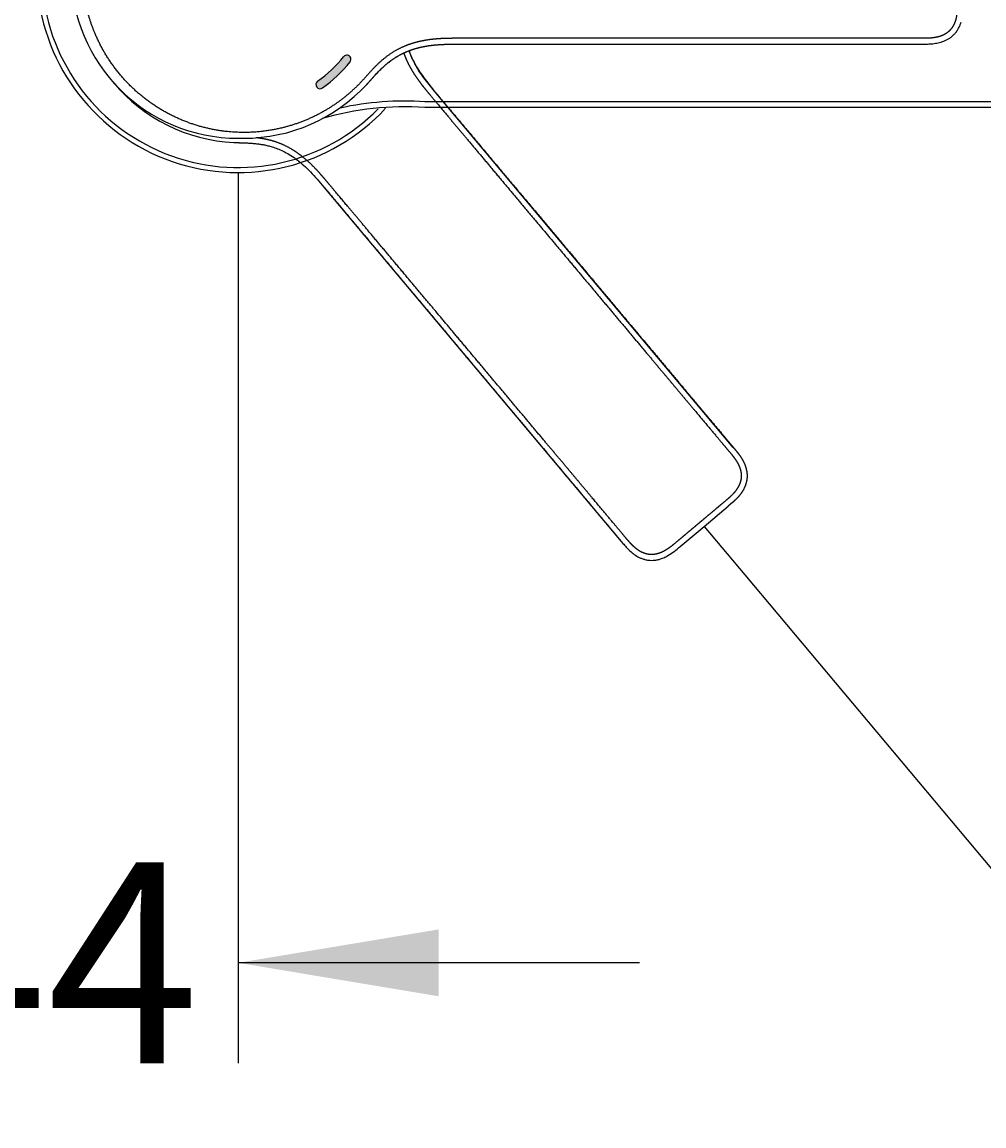
# Model space of a CAD drawing. Units: millimetres. Extents: x 7 to 203, y 4 to 291.
# Drawn here: x 79 to 108, y 220 to 253 of the extents above; entities that cross this region are included whole.
import ezdxf
from ezdxf.enums import TextEntityAlignment as Align
from ezdxf.lldxf.tags import DXFTag

# ---------------------------------------------------------------- set-up
doc = ezdxf.new("R2010")
doc.units = ezdxf.units.MM
doc.layers.add('Default', color=7, linetype='Continuous')
doc.styles.add('SEACAD_Arial', font='arial.ttf')
tags = doc.linetypes.add('HIDDEN2', pattern=[4.762499999999999, 3.175, -1.5875]).pattern_tags.tags
tags[6:7] = [DXFTag(74, 4), DXFTag(75, 0), DXFTag(340, '0'), DXFTag(46, 0.0), DXFTag(50, 0.0), DXFTag(44, 0.0), DXFTag(45, 0.0)]
tags[4:5] = [DXFTag(74, 4), DXFTag(75, 0), DXFTag(340, '0'), DXFTag(46, 0.0), DXFTag(50, 0.0), DXFTag(44, 0.0), DXFTag(45, 0.0)]
doc.dimstyles.get("Standard").update_dxf_attribs({"dimtxt": 0.18, "dimasz": 0.18, "dimexe": 0.18, "dimexo": 0.0625, "dimgap": 0.09, "dimtad": 0, "dimtih": 1, "dimtoh": 1, "dimdec": 4, "dimzin": 0, "dimdsep": 46, "dimtxsty": 'Standard', "dimcen": 0.09, "dimadec": 0, "dimazin": 0, "dimtfac": 1, "dimtdec": 4, "dimtofl": 0, "dimtmove": 0, "dimatfit": 3, "dimfxl": 1, "dimtolj": 1, "dimtzin": 0, "dimarcsym": 0})

# ---------------------------------------------------------------- blocks, each defined once
blk = doc.blocks.new('DMBLK94')
at = {"layer": 'Default', "linetype": 'Continuous'}
for points in [[(127.7759297075244, 248.5655083846231), (127.2109540482409, 254.6219762618309), (125.7811306306308, 248.7096496776775)], [(115.9646168527556, 227.6580679457467), (112.3545847039397, 222.7623893893309), (117.3572676197653, 226.2226154349731)]]:
    blk.add_hatch(color=7, dxfattribs=at).paths.add_polyline_path(points)
at = {"layer": 'Default', "color": 7, "linetype": 'Continuous'}
for p, q in [((110.0367175718, 254.6219762618), (130.2109526773, 254.6219762618)), ((100.765868266, 236.5732838378), (114.2829466518, 220.4642571101))]:
    blk.add_line(p, q, dxfattribs=at)
for radius, start, end in [(41.58973693847626, 342.54288684, 0), (41.58973693847798, 310, 326.9586152185)]:
    blk.add_arc((85.6212171098, 254.6219762618), radius, start, end, dxfattribs=at)
at = {"layer": 'Default', "color": 7, "linetype": 'Continuous', "style": 'SEACAD_Arial'}
blk.add_text('50°', height=6, dxfattribs=at).set_placement((116.9230152101, 240.0453939306), align=Align.TOP_LEFT)
blk = doc.blocks.new('DMBLK98')
at = {"layer": 'Default', "linetype": 'Continuous'}
for points in [[(68.50566387935962, 223.9788942774217), (74.50566393151368, 224.978894286114), (68.50566387935962, 225.9788942948064)], [(91.6215896346305, 223.9788942774217), (91.6215896346305, 225.9788942948064), (85.62158958247643, 224.978894286114)]]:
    blk.add_hatch(color=7, dxfattribs=at).paths.add_polyline_path(points)
at = {"layer": 'Default', "color": 7, "linetype": 'Continuous'}
for p, q in [((74.5056639315, 254.6227750321), (74.5056639315, 221.97889426)), ((85.6215895825, 247.6536429601), (85.6215895825, 221.97889426)), ((74.5056639315, 224.9788942861), (62.5056638272, 224.9788942861)), ((97.6215896868, 224.9788942861), (85.6215895825, 224.9788942861))]:
    blk.add_line(p, q, dxfattribs=at)
at = {"layer": 'Default', "color": 7, "linetype": 'Continuous', "style": 'SEACAD_Arial'}
blk.add_text('44', height=6, dxfattribs=at).set_placement((75.3679747153, 227.9788942861), align=Align.TOP_LEFT)

msp = doc.modelspace()

# ---------------------------------------------------------------- hatches: boundary and pattern name
at = {"layer": 'Default', "linetype": 'Continuous'}
h = msp.add_hatch(color=7, dxfattribs=at)
edge = h.paths.add_edge_path()
edge.add_arc((85.6215833935472, 254.6219295061575), 4.063382055149753, 305.8082622321178, 320.9066320221651, ccw=False)
edge.add_arc((88.0715833935467, 251.2259530265576), 0.1241179448494964, 125.8082622321255, 305.8082622321095)
edge.add_arc((85.62158339355744, 254.6219295061466), 4.311617944833781, 305.8082622320925, 320.9066320221917)
edge.add_arc((88.8715833935467, 251.9813507343734), 0.1241179448494964, 320.9066320221598, 500.90663202217)

# ---------------------------------------------------------------- linework, layer by layer
at = {"layer": 'Default', "color": 7, "linetype": 'Continuous'}
for p, q in [((92.2209208511, 252.4351597873), (106.0429563357, 252.4351596965)), ((92.2209208511, 252.4351597873), (106.0429563357, 252.4351596965)), ((92.2212395023, 252.4351544245), (106.0443003711, 252.4351617445)), ((92.2212395023, 252.4351544245), (106.0443003711, 252.4351617445)), ((92.221239569, 252.4351544241), (92.221239569, 252.4351544241)), ((106.0443371963, 252.4351596965), (106.0443371963, 252.4351596965)), ((106.0443371963, 252.4351596965), (106.0443371963, 252.4351596965)), ((89.4668429016, 251.2299135911), (89.4668429016, 251.2299135911)), ((89.4668429016, 251.2299135911), (89.4668429016, 251.2299135911)), ((91.5387304307, 250.9726080677), (91.5387304307, 250.9726080677)), ((91.5395781444, 250.973326296), (91.539187675, 250.9729986638)), ((120.1215351355, 250.7126931614), (91.2051716429, 250.7126931614)), ((120.1215861571, 250.5375462437), (91.2054071521, 250.5375462437)), ((85.6786654947, 249.623118502), (85.7943829305, 249.622927929)), ((85.6215895825, 248.5977750321), (85.6215895825, 247.6536429601)), ((99.5519513228, 238.0199737159), (100.7658685837, 236.5732834592))]:
    msp.add_line(p, q, dxfattribs=at)
at = {"layer": 'Default', "color": 7, "linetype": 'HIDDEN2'}
for p, q in [((100.4231555974, 240.3845625984), (91.5385916604, 250.9727734476)), ((85.4941881189, 249.4962507989), (85.4941881189, 249.4962507989)), ((88.1877474522, 248.1612220114), (97.0723805327, 237.5729284775)), ((88.1879481691, 248.1609744633), (97.0732460309, 237.571900203)), ((100.4240466958, 240.3835077332), (100.4240466958, 240.3835077332)), ((99.5519513198, 238.0199737134), (100.2707276957, 238.6230987053)), ((100.4002574011, 238.7339844523), (100.2707276957, 238.6230987053)), ((98.8342865673, 237.4177814843), (99.5519513228, 238.0199737159)), ((97.0732681328, 237.5718706769), (97.0732681328, 237.5718706769))]:
    msp.add_line(p, q, dxfattribs=at)
at = {"layer": 'Default', "color": 7, "linetype": 'Continuous'}
for centre, radius, start, end in [((85.6215649658, 254.6227544107), 4.999979244912604, 180.0004527487, 270.000379531), ((85.6215895825, 254.6227750321), 6.025000000000001, 184.7603111652, 317.0461403588), ((85.6215895825, 254.6227750321), 5.875000000000001, 184.8821423325, 315.5111103786), ((85.6215833935, 254.6219295062), 4.063382055149753, 305.8082622321, 320.9066320222), ((88.8715833935, 251.9813507344), 0.1241179448494964, 320.9066320222, 140.9066320222), ((85.6215833936, 254.6219295061), 4.311617944833781, 305.8082622321, 320.9066320222), ((85.7943416328, 254.622789104), 4.999861175091996, 270.0004732497, 317.2658119287), ((85.7943416328, 254.622789104), 4.999861175091996, 270.0004732497, 317.2658119287), ((88.0715833935, 251.2259530266), 0.1241179448494964, 125.8082622321, 305.8082622321), ((85.7943075386, 254.6229309536), 5.000008311125689, 317.3051382691, 318.3232084208), ((85.7943075386, 254.6229309536), 5.000008311125689, 317.3051382691, 318.3232084208), ((90.5983910671, 241.7426730421), 8.990347277335227, 86.1315300668, 102.3974049447), ((90.5756526176, 241.8820110086), 8.678402845268456, 85.8386330088, 106.3063408837), ((85.6199926972, 254.6324991827), 5.00972427398115, 270.0183606917, 270.6710510091)]:
    msp.add_arc(centre, radius, start, end, dxfattribs=at)
at = {"layer": 'Default', "color": 7, "linetype": 'HIDDEN2'}
for centre, radius, start, end in [((85.7326432396, 254.4904483291), 4.999861175091996, 220.0004732497, 267.2658119287), ((85.7327299874, 254.490565626), 5.000008311125689, 267.3051382691, 268.3232084208)]:
    msp.add_arc(centre, radius, start, end, dxfattribs=at)
at = {"layer": 'Default', "color": 7, "linetype": 'Continuous'}
for points, degree, knots in [([(107.1193500381165, 254.6227750321397), (107.1193500428312, 254.6018779368792), (107.1193507209545, 254.5542396048112), (107.1193483896146, 254.4755248052199), (107.119352487774, 254.3930420082076), (107.1193471309573, 254.27427620882), (107.1193536773803, 254.1481835560939), (107.1193449214001, 254.0348300172045), (107.1193557381072, 253.924835662501), (107.1193466864718, 253.8050073425057), (107.1193268907858, 253.6782710421054), (107.1195786969264, 253.5603296981601), (107.1162624476733, 253.4543859988112), (107.1084597204974, 253.3524850438796), (107.0937231542312, 253.2488006989534), (107.0678717179239, 253.1384633471201), (107.0259983876985, 253.0258808514462), (106.9650583052884, 252.9191308529757), (106.8878750958097, 252.8293911454673), (106.8024798563031, 252.7603384698709), (106.7091437428081, 252.7067880077753), (106.617923119096, 252.6707093220993), (106.5326614884332, 252.6471151330968), (106.4565980596924, 252.6323234062798), (106.3904469594635, 252.6230164483407), (106.3342358094781, 252.6173948845015), (106.2780827627685, 252.6133918198636), (106.2209937300839, 252.6111423215194), (106.1643092892585, 252.6096354827839), (106.0332908149868, 252.6092233510066), (105.8267113949188, 252.60943104161), (105.4725532972469, 252.6093093701498), (104.9769308775536, 252.6093890724359), (104.3452731941718, 252.6093311868596), (103.6392965202812, 252.6093586101163), (102.852692850376, 252.6093324082929), (101.9025306467035, 252.6093342079971), (100.7894818194281, 252.609309753303), (99.6803725206762, 252.6093053549716), (98.5737214556739, 252.6092758377582), (97.41157517552986, 252.609268709635), (96.34230271537704, 252.6092349576505), (95.38951913049777, 252.6092426487799), (94.36996997246516, 252.6091791463006), (93.49002249366396, 252.6092428540877), (92.80000413125472, 252.6091186680905), (92.31766544177641, 252.6092631069643), (92.02970032592327, 252.60903297875), (91.89755787744726, 252.6072328368783), (91.74649789740072, 252.6031346388916), (91.57685544318421, 252.5937552363711), (91.39285936512734, 252.5766309958861), (91.19464126125713, 252.547539248394), (91.0019540873492, 252.5075988590408), (90.81228445230035, 252.454910074539), (90.62372777585814, 252.387614565527), (90.39681839929514, 252.285259922962), (90.13723406973106, 252.1330713899127), (89.89721540575283, 251.9446576344635), (89.68723175515717, 251.7372861230634), (89.4869593885685, 251.512966758951), (89.31631273203286, 251.3191302812126), (89.12055414677714, 251.1198898197499), (88.87086792342413, 250.8946283144944), (88.56006353334193, 250.6548449254181), (88.1788095095184, 250.411042888902), (87.72965060208995, 250.1870588230534), (87.266435900477, 250.0126862811943), (86.79166160492491, 249.8871874061518), (86.23523870261535, 249.7988132783053), (85.57749515582533, 249.7739898077727), (84.7876288468905, 249.8589000160362), (83.91805299506436, 250.1233004573599), (83.08220723372838, 250.576677027401), (82.35140886902064, 251.1740823569307), (81.73849879234702, 251.9194402362879), (81.28945491657716, 252.7647394881643), (81.06915650939794, 253.4912644394285), (80.98560688779735, 254.0549255632957), (80.9669217931065, 254.4327070880603), (80.96691599057726, 254.6227750321397)], 5, [0, 0, 0, 0, 0, 0, 0.0034270522013946, 0.0068721955461161, 0.0103173388908376, 0.0137624822355592, 0.0172076255802807, 0.0206527689250022, 0.0240979122697237, 0.0275430556144452, 0.0312727999679616, 0.035002544321478, 0.0387322886749944, 0.0424620330285108, 0.0461917773820272, 0.0499215217355436, 0.05365126608906, 0.0573810104425764, 0.0611107547960928, 0.0648404991496092, 0.0685702435031255, 0.072299987856642, 0.0741648600334001, 0.0760297322101581, 0.0778946043869164, 0.0797594765636746, 0.0816243487404328, 0.0834892209171911, 0.0853540930939493, 0.0872189652707076, 0.100994838193519, 0.1147707111163296, 0.1423224569619517, 0.1698742028075745, 0.1974259486531965, 0.2249776944988185, 0.2525294403444406, 0.3076329320356854, 0.3627364237269302, 0.3902881695725522, 0.4178399154181742, 0.4453916612637963, 0.4729434071094183, 0.5004951529550411, 0.5280468988006631, 0.5310956368822848, 0.5341443749639055, 0.5371931130455272, 0.5402418511271487, 0.5463393272903911, 0.5524368034536343, 0.5585342796168767, 0.5646317557801198, 0.5707292319433623, 0.5768267081066055, 0.5829241842698479, 0.5890216604330911, 0.6012166127595766, 0.6134115650860613, 0.6195090412493045, 0.625606517412547, 0.6344213940166091, 0.6432362706206713, 0.6608660238287954, 0.6784957770369198, 0.696125530245044, 0.7137552834531676, 0.7313850366612917, 0.7490147898694162, 0.7666445430775409, 0.7958160872569714, 0.8249876314364092, 0.8541591756158395, 0.8833307197952774, 0.9125022639747078, 0.9416738081541456, 0.970845352333576, 1, 1, 1, 1, 1, 1]), ([(107.1193500381165, 254.6227750321397), (107.1193500428312, 254.6018779368792), (107.1193507209545, 254.5542396048112), (107.1193483896146, 254.4755248052199), (107.119352487774, 254.3930420082076), (107.1193471309573, 254.27427620882), (107.1193536773803, 254.1481835560939), (107.1193449214001, 254.0348300172045), (107.1193557381072, 253.924835662501), (107.1193466864718, 253.8050073425057), (107.1193268907858, 253.6782710421054), (107.1195786969264, 253.5603296981601), (107.1162624476733, 253.4543859988112), (107.1084597204974, 253.3524850438796), (107.0937231542312, 253.2488006989534), (107.0678717179239, 253.1384633471201), (107.0259983876985, 253.0258808514462), (106.9650583052884, 252.9191308529757), (106.8878750958097, 252.8293911454673), (106.8024798563031, 252.7603384698709), (106.7091437428081, 252.7067880077753), (106.617923119096, 252.6707093220993), (106.5326614884332, 252.6471151330968), (106.4565980596924, 252.6323234062798), (106.3904469594635, 252.6230164483407), (106.3342358094781, 252.6173948845015), (106.2780827627685, 252.6133918198636), (106.2209937300839, 252.6111423215194), (106.1643092892585, 252.6096354827839), (106.0332908149868, 252.6092233510066), (105.8267113949188, 252.60943104161), (105.4725532972469, 252.6093093701498), (104.9769308775536, 252.6093890724359), (104.3452731941718, 252.6093311868596), (103.6392965202812, 252.6093586101163), (102.852692850376, 252.6093324082929), (101.9025306467035, 252.6093342079971), (100.7894818194281, 252.609309753303), (99.6803725206762, 252.6093053549716), (98.5737214556739, 252.6092758377582), (97.41157517552986, 252.609268709635), (96.34230271537704, 252.6092349576505), (95.38951913049777, 252.6092426487799), (94.36996997246516, 252.6091791463006), (93.49002249366396, 252.6092428540877), (92.80000413125472, 252.6091186680905), (92.31766544177641, 252.6092631069643), (92.02970032592327, 252.60903297875), (91.89755787744726, 252.6072328368783), (91.74649789740072, 252.6031346388916), (91.57685544318421, 252.5937552363711), (91.39285936512734, 252.5766309958861), (91.19464126125713, 252.547539248394), (91.0019540873492, 252.5075988590408), (90.81228445230035, 252.454910074539), (90.62372777585814, 252.387614565527), (90.39681839929514, 252.285259922962), (90.13723406973106, 252.1330713899127), (89.89721540575283, 251.9446576344635), (89.68723175515717, 251.7372861230634), (89.4869593885685, 251.512966758951), (89.31631273203286, 251.3191302812126), (89.12055414677714, 251.1198898197499), (88.87086792342413, 250.8946283144944), (88.56006353334193, 250.6548449254181), (88.1788095095184, 250.411042888902), (87.72965060208995, 250.1870588230534), (87.266435900477, 250.0126862811943), (86.79166160492491, 249.8871874061518), (86.23523870261535, 249.7988132783053), (85.57749515582533, 249.7739898077727), (84.7876288468905, 249.8589000160362), (83.91805299506436, 250.1233004573599), (83.08220723372838, 250.576677027401), (82.35140886902064, 251.1740823569307), (81.73849879234702, 251.9194402362879), (81.28945491657716, 252.7647394881643), (81.06915650939794, 253.4912644394285), (80.98560688779735, 254.0549255632957), (80.9669217931065, 254.4327070880603), (80.96691599057726, 254.6227750321397)], 5, [0, 0, 0, 0, 0, 0, 0.0034270522013946, 0.0068721955461161, 0.0103173388908376, 0.0137624822355592, 0.0172076255802807, 0.0206527689250022, 0.0240979122697237, 0.0275430556144452, 0.0312727999679616, 0.035002544321478, 0.0387322886749944, 0.0424620330285108, 0.0461917773820272, 0.0499215217355436, 0.05365126608906, 0.0573810104425764, 0.0611107547960928, 0.0648404991496092, 0.0685702435031255, 0.072299987856642, 0.0741648600334001, 0.0760297322101581, 0.0778946043869164, 0.0797594765636746, 0.0816243487404328, 0.0834892209171911, 0.0853540930939493, 0.0872189652707076, 0.100994838193519, 0.1147707111163296, 0.1423224569619517, 0.1698742028075745, 0.1974259486531965, 0.2249776944988185, 0.2525294403444406, 0.3076329320356854, 0.3627364237269302, 0.3902881695725522, 0.4178399154181742, 0.4453916612637963, 0.4729434071094183, 0.5004951529550411, 0.5280468988006631, 0.5310956368822848, 0.5341443749639055, 0.5371931130455272, 0.5402418511271487, 0.5463393272903911, 0.5524368034536343, 0.5585342796168767, 0.5646317557801198, 0.5707292319433623, 0.5768267081066055, 0.5829241842698479, 0.5890216604330911, 0.6012166127595766, 0.6134115650860613, 0.6195090412493045, 0.625606517412547, 0.6344213940166091, 0.6432362706206713, 0.6608660238287954, 0.6784957770369198, 0.696125530245044, 0.7137552834531676, 0.7313850366612917, 0.7490147898694162, 0.7666445430775409, 0.7958160872569714, 0.8249876314364092, 0.8541591756158395, 0.8833307197952774, 0.9125022639747078, 0.9416738081541456, 0.970845352333576, 1, 1, 1, 1, 1, 1]), ([(92.22123915824847, 252.4356282753793), (92.27565041651941, 252.435628277518), (92.40391531057338, 252.4356282882989), (92.6423923516508, 252.4356284098975), (92.92313439284287, 252.4356288061834), (93.21889936011465, 252.4356294807737), (93.54857557894744, 252.4356304842487), (93.90499157117517, 252.4356317967982), (94.28098102514534, 252.43563331343), (94.67790074146983, 252.4356349468236), (95.0890587165428, 252.4356366316746), (95.51065108930503, 252.435638380069), (95.90383331221776, 252.4356401154579), (96.32086699669696, 252.4356421507162), (96.7606744373985, 252.4356445736515), (97.2224215292591, 252.4356473777277), (97.65703723855475, 252.4356501584714), (98.06802863565818, 252.435652904373), (98.47112397958009, 252.4356557992622), (98.86549290496134, 252.4356589583901), (99.2495880258343, 252.4356624654275), (99.60810143850006, 252.4356661498109), (99.94934314638991, 252.4356699856251), (100.2846398153737, 252.4356740144874), (100.6249564763117, 252.4356783362556), (100.9730005412356, 252.4356830194686), (101.413982339041, 252.4356894352545), (101.9510909771981, 252.4356986223343), (102.5864918873012, 252.4357128577799), (103.1883758831907, 252.4357300480042), (103.7492362779124, 252.4357443755596), (104.2523891971784, 252.4357687851806), (104.7087785934405, 252.4357824883773), (105.1120538379741, 252.4358409854218), (105.4668927732933, 252.4357304010903), (105.7998591886798, 252.4362474954067), (106.0659048394417, 252.4348519938747), (106.2742190666061, 252.438200935573), (106.4328262112267, 252.4514182199922), (106.5957647597087, 252.4817535170807), (106.7312946810658, 252.527682419958), (106.8373383816746, 252.5808901187494), (106.916181217916, 252.6312779311989), (106.9918966792777, 252.6930072000573), (107.0617954042631, 252.7661061738187), (107.1229916442684, 252.8484952797469), (107.1723862530223, 252.9351787296744), (107.208800700645, 253.0182841048164), (107.2243894906827, 253.0668636225094), (107.23157498547, 253.0901286724338)], 3, [0, 0, 0, 0, 0.0096984087488844, 0.0269346668482335, 0.0456480482475627, 0.0651205755515768, 0.0848163685543966, 0.1103182105077333, 0.1349912653625572, 0.1585384715306309, 0.1881402754023203, 0.2156060363257291, 0.2411987615819324, 0.2652303589748659, 0.2973725890401737, 0.3274305103657754, 0.3557637594815119, 0.3825864298683707, 0.4080124113450345, 0.4347975160655854, 0.4599092372260061, 0.4833208812794743, 0.5050902714164425, 0.5268155979449988, 0.5490616383797486, 0.5718153153497003, 0.595055772453076, 0.6355239543211131, 0.6771251306762486, 0.7196378520823009, 0.7535348759880848, 0.7870932436862768, 0.8182920418251085, 0.8430213165086734, 0.8661667911940659, 0.8878708060900364, 0.908312289865427, 0.9183447348226687, 0.9287174903232097, 0.9394795419917388, 0.9507692392504282, 0.9566368778061146, 0.9627137176767292, 0.9690832802487827, 0.9757487420430629, 0.9824986116667173, 0.9891256270584791, 0.9954398814304504, 1, 1, 1, 1]), ([(92.22123915824847, 252.4356282753793), (92.27565041651941, 252.435628277518), (92.40391531057338, 252.4356282882989), (92.6423923516508, 252.4356284098975), (92.92313439284287, 252.4356288061834), (93.21889936011465, 252.4356294807737), (93.54857557894744, 252.4356304842487), (93.90499157117517, 252.4356317967982), (94.28098102514534, 252.43563331343), (94.67790074146983, 252.4356349468236), (95.0890587165428, 252.4356366316746), (95.51065108930503, 252.435638380069), (95.90383331221776, 252.4356401154579), (96.32086699669696, 252.4356421507162), (96.7606744373985, 252.4356445736515), (97.2224215292591, 252.4356473777277), (97.65703723855475, 252.4356501584714), (98.06802863565818, 252.435652904373), (98.47112397958009, 252.4356557992622), (98.86549290496134, 252.4356589583901), (99.2495880258343, 252.4356624654275), (99.60810143850006, 252.4356661498109), (99.94934314638991, 252.4356699856251), (100.2846398153737, 252.4356740144874), (100.6249564763117, 252.4356783362556), (100.9730005412356, 252.4356830194686), (101.413982339041, 252.4356894352545), (101.9510909771981, 252.4356986223343), (102.5864918873012, 252.4357128577799), (103.1883758831907, 252.4357300480042), (103.7492362779124, 252.4357443755596), (104.2523891971784, 252.4357687851806), (104.7087785934405, 252.4357824883773), (105.1120538379741, 252.4358409854218), (105.4668927732933, 252.4357304010903), (105.7998591886798, 252.4362474954067), (106.0659048394417, 252.4348519938747), (106.2742190666061, 252.438200935573), (106.4328262112267, 252.4514182199922), (106.5957647597087, 252.4817535170807), (106.7312946810658, 252.527682419958), (106.8373383816746, 252.5808901187494), (106.916181217916, 252.6312779311989), (106.9918966792777, 252.6930072000573), (107.0617954042631, 252.7661061738187), (107.1229916442684, 252.8484952797469), (107.1723862530223, 252.9351787296744), (107.208800700645, 253.0182841048164), (107.2243894906827, 253.0668636225094), (107.23157498547, 253.0901286724338)], 3, [0, 0, 0, 0, 0.0096984087488844, 0.0269346668482335, 0.0456480482475627, 0.0651205755515768, 0.0848163685543966, 0.1103182105077333, 0.1349912653625572, 0.1585384715306309, 0.1881402754023203, 0.2156060363257291, 0.2411987615819324, 0.2652303589748659, 0.2973725890401737, 0.3274305103657754, 0.3557637594815119, 0.3825864298683707, 0.4080124113450345, 0.4347975160655854, 0.4599092372260061, 0.4833208812794743, 0.5050902714164425, 0.5268155979449988, 0.5490616383797486, 0.5718153153497003, 0.595055772453076, 0.6355239543211131, 0.6771251306762486, 0.7196378520823009, 0.7535348759880848, 0.7870932436862768, 0.8182920418251085, 0.8430213165086734, 0.8661667911940659, 0.8878708060900364, 0.908312289865427, 0.9183447348226687, 0.9287174903232097, 0.9394795419917388, 0.9507692392504282, 0.9566368778061146, 0.9627137176767292, 0.9690832802487827, 0.9757487420430629, 0.9824986116667173, 0.9891256270584791, 0.9954398814304504, 1, 1, 1, 1]), ([(89.71500114256902, 251.5057064524929), (89.73034506258102, 251.5224592053628), (89.77823541194545, 251.5742696152152), (89.85615263408484, 251.6550651181065), (89.94851952490606, 251.7442146720595), (90.03444967105715, 251.8208793796902), (90.12231688641256, 251.8932635846881), (90.22209534020242, 251.9681847343388), (90.34380079508976, 252.0492633638876), (90.49019879969875, 252.1329513346681), (90.66302850910834, 252.2144222112463), (90.8632130365069, 252.288439032547), (91.09029863068685, 252.3501407539671), (91.34334190176355, 252.395907366417), (91.6187200071502, 252.4242083656084), (91.91987685764002, 252.4355085069331), (92.10788663191406, 252.435890692813), (92.22124944755254, 252.4355340263619)], 3, [0, 0, 0, 0, 0.0255463089723954, 0.078515773158829, 0.1252338453052294, 0.1659273653649633, 0.2034514879291374, 0.2479775439091168, 0.3004777849828983, 0.3609649595802922, 0.4294548115157761, 0.5059333934779741, 0.5902976136614699, 0.6823195576923579, 0.7818011672256993, 0.8891978123905016, 0.9999999999999999, 0.9999999999999999, 0.9999999999999999, 0.9999999999999999]), ([(89.71500114256902, 251.5057064524929), (89.73034506258102, 251.5224592053628), (89.77823541194545, 251.5742696152152), (89.85615263408484, 251.6550651181065), (89.94851952490606, 251.7442146720595), (90.03444967105715, 251.8208793796902), (90.12231688641256, 251.8932635846881), (90.22209534020242, 251.9681847343388), (90.34380079508976, 252.0492633638876), (90.49019879969875, 252.1329513346681), (90.66302850910834, 252.2144222112463), (90.8632130365069, 252.288439032547), (91.09029863068685, 252.3501407539671), (91.34334190176355, 252.395907366417), (91.6187200071502, 252.4242083656084), (91.91987685764002, 252.4355085069331), (92.10788663191406, 252.435890692813), (92.22124944755254, 252.4355340263619)], 3, [0, 0, 0, 0, 0.0255463089723954, 0.078515773158829, 0.1252338453052294, 0.1659273653649633, 0.2034514879291374, 0.2479775439091168, 0.3004777849828983, 0.3609649595802922, 0.4294548115157761, 0.5059333934779741, 0.5902976136614699, 0.6823195576923579, 0.7818011672256993, 0.8891978123905016, 0.9999999999999999, 0.9999999999999999, 0.9999999999999999, 0.9999999999999999]), ([(89.73138345203927, 251.5231253462898), (89.73259123773592, 251.5244332263524), (89.78710157815026, 251.583418770691), (89.89761174471708, 251.6991825654055), (90.04461497914502, 251.838838413108), (90.23735641585448, 251.9896572776671), (90.47853976678316, 252.1312168680997), (90.68910522079005, 252.2260273180703), (90.86515724552643, 252.2889726873095), (91.04285608356702, 252.3382649554998), (91.22490937025273, 252.3760724273502), (91.41318917757009, 252.4036926871063), (91.58988166770611, 252.4201793269386), (91.75351663631257, 252.4292337781922), (91.90125824407374, 252.4332499641296), (92.02438704649526, 252.4349327877947), (92.10609368896687, 252.4350701986017), (92.16643774564666, 252.4351091461304), (92.20481441354295, 252.4351261254429), (92.22092085110867, 252.435149456624)], 5, [0, 0, 0, 0, 0, 0, 0.0032608265158252, 0.1470881735419785, 0.2909155205681404, 0.3628291940812264, 0.4347428675943031, 0.5066565411073882, 0.5785702146204665, 0.6504838881335517, 0.7223975616466292, 0.7943112351597152, 0.8662249086727919, 0.9021817454293349, 0.9381385821858779, 0.9740954189424116, 0.9999999999999999, 0.9999999999999999, 0.9999999999999999, 0.9999999999999999, 0.9999999999999999, 0.9999999999999999]), ([(89.73138345203927, 251.5231253462898), (89.73259123773592, 251.5244332263524), (89.78710157815026, 251.583418770691), (89.89761174471708, 251.6991825654055), (90.04461497914502, 251.838838413108), (90.23735641585448, 251.9896572776671), (90.47853976678316, 252.1312168680997), (90.68910522079005, 252.2260273180703), (90.86515724552643, 252.2889726873095), (91.04285608356702, 252.3382649554998), (91.22490937025273, 252.3760724273502), (91.41318917757009, 252.4036926871063), (91.58988166770611, 252.4201793269386), (91.75351663631257, 252.4292337781922), (91.90125824407374, 252.4332499641296), (92.02438704649526, 252.4349327877947), (92.10609368896687, 252.4350701986017), (92.16643774564666, 252.4351091461304), (92.20481441354295, 252.4351261254429), (92.22092085110867, 252.435149456624)], 5, [0, 0, 0, 0, 0, 0, 0.0032608265158252, 0.1470881735419785, 0.2909155205681404, 0.3628291940812264, 0.4347428675943031, 0.5066565411073882, 0.5785702146204665, 0.6504838881335517, 0.7223975616466292, 0.7943112351597152, 0.8662249086727919, 0.9021817454293349, 0.9381385821858779, 0.9740954189424116, 0.9999999999999999, 0.9999999999999999, 0.9999999999999999, 0.9999999999999999, 0.9999999999999999, 0.9999999999999999]), ([(89.46678871584812, 251.2298929675517), (89.4690650832685, 251.2323948555539), (89.49709944367459, 251.2627814280661), (89.54954757805064, 251.3206315332367), (89.60178465660812, 251.3797050653887), (89.65449344614554, 251.4390120247416), (89.70595495216793, 251.4955894778856), (89.73138345203927, 251.5231253462898)], 5, [0, 0, 0, 0, 0, 0, 0.0428666573714724, 0.5325349970328105, 1, 1, 1, 1, 1, 1]), ([(89.46678871584812, 251.2298929675517), (89.4690650832685, 251.2323948555539), (89.49709944367459, 251.2627814280661), (89.54954757805064, 251.3206315332367), (89.60178465660812, 251.3797050653887), (89.65449344614554, 251.4390120247416), (89.70595495216793, 251.4955894778856), (89.73138345203927, 251.5231253462898)], 5, [0, 0, 0, 0, 0, 0, 0.0428666573714724, 0.5325349970328105, 1, 1, 1, 1, 1, 1])]:
    msp.add_open_spline(points, degree=degree, knots=knots, dxfattribs=at)
at = {"layer": 'Default', "color": 7, "linetype": 'HIDDEN2'}
for points, degree, knots in [([(90.57260841872056, 252.1710478451475), (90.58183732286768, 252.1447790609234), (90.60520321104633, 252.081053909151), (90.64526742488262, 251.9819230053351), (90.70612371155508, 251.8500398324228), (90.79360099003951, 251.6875056113647), (90.89872755971592, 251.5169619195374), (91.00388002965563, 251.3650054967771), (91.1057390581222, 251.229022873681), (91.19969913982106, 251.1106699445008), (91.28325967973748, 251.0082858472549), (91.46818379979007, 250.7875438468787), (91.7783357796558, 250.4181438176209), (92.22177590147558, 249.889479260227), (92.78744404102012, 249.2154413344309), (93.4427489615485, 248.4343805488265), (94.05519233636852, 247.7045109218975), (94.74248156961369, 246.8853790002599), (95.48948933867442, 245.9951187183948), (96.200808320007, 245.1473558462791), (96.91372666571553, 244.2977260039657), (97.62916192748179, 243.4450654157369), (98.23991579784831, 242.7172000963794), (98.74551481883599, 242.1146098839041), (99.19932888497405, 241.5738180032282), (99.60530627449111, 241.089902936789), (99.92394728044624, 240.7102853679398), (100.1515025117539, 240.4389063163255), (100.2844483036225, 240.2807908004663), (100.3683496442665, 240.1801599131044), (100.4036313950511, 240.1357685349298), (100.4386043022034, 240.0905898490151), (100.4716322594532, 240.045000999269), (100.5034577224493, 239.9983272885985), (100.538849286632, 239.9416702086147), (100.5764107960445, 239.8738943029795), (100.613141718441, 239.7934140522475), (100.6441393284339, 239.7003440682288), (100.66311259181, 239.5944228836156), (100.6651061752679, 239.4846201306336), (100.6459739817327, 239.3678107898271), (100.6033702685079, 239.2525104019828), (100.5440427311497, 239.1480669367619), (100.4761363988603, 239.057340104988), (100.4061820647963, 238.9794042280521), (100.3331369008729, 238.9079263210126), (100.2541109626337, 238.8372866294344), (100.1636007936233, 238.7616682895713), (100.0665278793818, 238.6801886016012), (99.97473987900025, 238.6031575082637), (99.89047236195985, 238.5324627860032), (99.80364414162128, 238.459593828221), (99.70704735772271, 238.3785480482272), (99.61607092036475, 238.3022027603666), (99.55288279781445, 238.2491869798069), (99.49258526155276, 238.1985882960209), (99.45609174610333, 238.167967485894), (99.44008363937114, 238.1545350955937)], 5, [0, 0, 0, 0, 0, 0, 0.0073170088529179, 0.0179224948476782, 0.0285279808424396, 0.0391334668371996, 0.049738952831961, 0.0603444388267211, 0.0656471818241018, 0.0709499248214825, 0.0762526678188619, 0.0815554108162426, 0.1294768207363682, 0.177398230656495, 0.2253196405766206, 0.2732410504967461, 0.3211624604168715, 0.369083870336997, 0.4649266901772496, 0.5607695100175016, 0.6086909199376276, 0.6566123298577528, 0.7045337397778787, 0.7524551496980054, 0.8003765596181309, 0.8243372645781931, 0.8482979695382565, 0.8515415862778929, 0.8547852030175296, 0.8580288197571658, 0.8612724364968024, 0.8645160532364387, 0.8677596699760753, 0.8710032867157111, 0.8742469034553474, 0.8807341369346203, 0.8872213704138929, 0.8937086038931656, 0.9001958373724385, 0.9066830708517112, 0.9131703043309839, 0.9196575378102567, 0.9261447712895292, 0.9326320047688021, 0.9391192382480748, 0.9456064717273475, 0.9520937052066203, 0.958085925350529, 0.9640781454944377, 0.9700703656383466, 0.9760625857822554, 0.9820548059261645, 0.9880470260700731, 0.9940392462139821, 0.9999999999999999, 0.9999999999999999, 0.9999999999999999, 0.9999999999999999, 0.9999999999999999, 0.9999999999999999]), ([(91.53926530732134, 250.9730541265793), (91.47683418916411, 251.0470823122746), (91.37381038743987, 251.1702151154005), (91.21468893660419, 251.3708907910576), (91.07901172721598, 251.5601766781647), (90.964931519572, 251.7399868556886), (90.87263087430682, 251.9078545698929), (90.80013636833935, 252.0622299648902), (90.75682022692727, 252.1715826670159), (90.73657255030122, 252.2288903901921), (90.73297715065021, 252.2392932957937)], 3, [0, 0, 0, 0, 0.1748433373864009, 0.3442095777060321, 0.4987630617491499, 0.6395009557126267, 0.7663969876490754, 0.8791897103251414, 0.9781199404907497, 1, 1, 1, 1]), ([(90.73306859600143, 252.2393282748995), (90.79906208762213, 252.0488975553453), (91.02433820532656, 251.5934742297541), (91.3463441231978, 251.2058972550555), (91.53916273146541, 250.9732526331229)], 3, [0, 0, 0, 0, 0.4003414069712325, 1, 1, 1, 1]), ([(91.53936585921225, 250.9731478320174), (91.53957799100142, 250.9733245894973), (91.53957854946826, 250.9733239239424), (91.5395791079351, 250.9733232583875), (91.53957966640196, 250.9733225928327), (91.53958022486881, 250.9733219272778), (91.72217437220921, 250.7557146963753), (92.22158737463472, 250.1605378466968), (93.09224836609235, 249.1229231297276), (94.00876807090586, 248.030659825153), (95.03287630548503, 246.8101719426812), (96.072074405811, 245.5717080996311), (97.04981593546457, 244.4064748746011), (97.9379746953553, 243.3480172346472), (98.70882375765402, 242.4293419698727), (99.30217586502769, 241.7222325359388), (99.72732198996898, 241.2155251591186), (100.0455449686536, 240.8363470608143), (100.2601711069098, 240.5804709607825), (100.3691066190065, 240.4507732224007), (100.4243056875265, 240.3848914161554), (100.4245902071255, 240.3839965368654)], 5, [0, 0, 0, 0, 0, 0, 3.821993803e-07, 3.821993803e-07, 3.821993803e-07, 3.821993803e-07, 3.821993803e-07, 0.1249628042707188, 0.2499252263420572, 0.3748876484133956, 0.499850070484734, 0.6248124925560724, 0.7497749146274107, 0.8122561256630809, 0.8747373366987493, 0.9372185477344194, 0.9684591532522535, 0.9996997587700875, 1, 1, 1, 1, 1, 1]), ([(85.4941374904495, 249.4962790510896), (85.49751726862382, 249.4961434350853), (85.53881487315674, 249.4941999813915), (85.61684363568463, 249.4912077103235), (85.69567393358803, 249.4891635210975), (85.77498625707484, 249.4869080244091), (85.8514059191086, 249.4838535095546), (85.88884474273635, 249.4820738635636)], 5, [0, 0, 0, 0, 0, 0, 0.0428666573714724, 0.5325349970328105, 1, 1, 1, 1, 1, 1]), ([(85.86497075039244, 249.4834267915916), (85.88766698530304, 249.4824411289036), (85.95813938506124, 249.4790580823999), (86.0701165560525, 249.4713043755337), (86.19778136942995, 249.457851460782), (86.31174477593821, 249.4413042739918), (86.42367425127455, 249.4205217520461), (86.54520353544636, 249.3922454086763), (86.68554412750076, 249.3511299597469), (86.84375565591859, 249.29277617253), (87.01725876399153, 249.2127494040457), (87.20263507250904, 249.1069762548741), (87.39586913961094, 248.9726796993654), (87.59358147812122, 248.8082555191086), (87.79227093540801, 248.6154951833425), (87.99450723794335, 248.3920592423488), (88.11565036271612, 248.2482810638622), (88.1882453536548, 248.1612108481104)], 3, [0, 0, 0, 0, 0.0255463089723954, 0.078515773158829, 0.1252338453052294, 0.1659273653649633, 0.2034514879291374, 0.2479775439091168, 0.3004777849828983, 0.3609649595802922, 0.4294548115157761, 0.5059333934779741, 0.5902976136614699, 0.6823195576923579, 0.7818011672256993, 0.8891978123905016, 0.9999999999999999, 0.9999999999999999, 0.9999999999999999, 0.9999999999999999]), ([(99.44008363937114, 238.1545350955937), (99.4240755387, 238.1411026980702), (99.3875828950291, 238.1104808489981), (99.32728236165471, 238.0598857370319), (99.26409950759653, 238.0068636777278), (99.17311618364765, 237.9305265969867), (99.0765278156683, 237.8494707872909), (98.98968833885864, 237.7766152444485), (98.9054347275088, 237.7059039500313), (98.81363509056908, 237.6288867246038), (98.7165367274843, 237.5474373653842), (98.62635027420819, 237.4714332361317), (98.54306104810802, 237.4058743331782), (98.45998489148369, 237.3463508977272), (98.3710855930093, 237.290992750189), (98.26994529481804, 237.2398726166748), (98.15678644176936, 237.1995828153221), (98.0358396687316, 237.1776480504647), (97.91748265373892, 237.1790902471047), (97.80969423343466, 237.2001205915084), (97.70867690222907, 237.2371986290655), (97.62240353888198, 237.2838867488317), (97.5495242217349, 237.3340348948608), (97.48930047205782, 237.3827949230484), (97.43964982105187, 237.4274872085379), (97.39921162257441, 237.4669339760426), (97.360050614482, 237.5073765850887), (97.32163127591699, 237.5496633716762), (97.28404091425243, 237.5921175953128), (97.19950815109264, 237.6922186562745), (97.06688055968944, 237.8506011740268), (96.83913891688968, 238.1218238078269), (96.52062002192143, 238.5015438399601), (96.11455394655623, 238.985384490137), (95.66078189528506, 239.5262116254721), (95.15514273077481, 240.1287681535325), (94.54439161771506, 240.856635786545), (93.82891888918374, 241.7092649364251), (93.11599380484056, 242.5588891243526), (92.40462960051339, 243.4066140498703), (91.65761091053427, 244.2968651679968), (90.97026996624894, 245.1159536989196), (90.35783837492271, 245.845833213374), (89.70243616295166, 246.6268123617647), (89.13686562939957, 247.300932188713), (88.69323524359363, 247.8294370956663), (88.38330455692119, 248.1990228119609), (88.19802785998907, 248.4194689652076), (88.11170934271743, 248.519538844672), (88.0114704574295, 248.6326232320764), (87.89524135060165, 248.7565479277195), (87.76385302212962, 248.8864898512617), (87.6141553094394, 249.019633913425), (87.45970226818585, 249.1415676648552), (87.29742302626033, 249.2529953369655), (87.12466978019414, 249.3541814117866), (86.90040703925341, 249.4622117827596), (86.66715965451237, 249.5453493297089), (86.46621680759807, 249.593403652068), (86.30743004787189, 249.6192572082223), (86.19190599398195, 249.6329348554434), (86.16018208298856, 249.6363299822952)], 5, [0, 0, 0, 0, 0, 0, 0.0056565726489591, 0.0113430059071291, 0.0170294391652991, 0.0227158724234692, 0.0284023056816392, 0.0340887389398093, 0.0397751721979792, 0.0454616054561493, 0.051617791197681, 0.0577739769392127, 0.0639301626807445, 0.0700863484222762, 0.0762425341638079, 0.0823987199053396, 0.0885549056468714, 0.094711091388403, 0.1008672771299348, 0.1070234628714666, 0.1131796486129982, 0.11933583435453, 0.1224139272252958, 0.1254920200960613, 0.1285701129668272, 0.1316482058375931, 0.1347262987083591, 0.137804391579125, 0.140882484449891, 0.1439605773206569, 0.1666985519447377, 0.1894365265688173, 0.2349124758169777, 0.2803884250651393, 0.3258643743132996, 0.3713403235614599, 0.4168162728096204, 0.5077681713059423, 0.5987200698022642, 0.6441960190504246, 0.6896719682985849, 0.7351479175467452, 0.7806238667949057, 0.8260998160430673, 0.8715757652912276, 0.8766079058694549, 0.8816400464476807, 0.886672187025908, 0.8917043276041351, 0.9017686087605883, 0.9118328899170426, 0.9218971710734958, 0.93196145222995, 0.9420257333864033, 0.9520900145428577, 0.9621542956993108, 0.9722185768557652, 0.9923471391686726, 0.9999999999999999, 0.9999999999999999, 0.9999999999999999, 0.9999999999999999, 0.9999999999999999, 0.9999999999999999]), ([(88.18831093875372, 248.1612793122753), (88.22328582303605, 248.1195978716084), (88.30573291595036, 248.021341269201), (88.45902309629956, 247.8386573352342), (88.63948090546856, 247.6235967093569), (88.82959547857637, 247.3970280333274), (89.04150803595682, 247.1444820428833), (89.27060882512616, 246.871452396289), (89.51229134931839, 246.583428739276), (89.76742767626416, 246.2793716461464), (90.03171621893561, 245.9644074470991), (90.30271191183336, 245.6414500765295), (90.55544590245573, 245.3402561350206), (90.82351154675915, 245.0207911066706), (91.10621617636622, 244.6838806181116), (91.40302363386999, 244.3301636266909), (91.68239135695359, 243.9972304651203), (91.94657363818209, 243.6823945542311), (92.20568054839119, 243.3736074667715), (92.45917842730405, 243.0715053735926), (92.70607269848873, 242.7772736948989), (92.93652350045818, 242.5026388556188), (93.15587238060213, 242.2412350071431), (93.37140001128176, 241.9843854467745), (93.5901546549691, 241.7236905377413), (93.81387665507636, 241.4570763261571), (94.09733920558013, 241.1192687944194), (94.44259302095455, 240.707825612149), (94.8510317581364, 240.2210894261797), (95.23792850163858, 239.7600305853895), (95.59845358967374, 239.3303958062225), (95.9218927508101, 238.9449739985817), (96.21526469717735, 238.5953682459217), (96.47452983899284, 238.2864790869747), (96.70253119753771, 238.0145856101331), (96.91695400101753, 237.7598509197006), (97.08689583274429, 237.5551511162244), (97.22336307506536, 237.3977258183118), (97.33543880971766, 237.2847216031946), (97.46341187558717, 237.1794025866647), (97.58571241060503, 237.1051031732287), (97.69463544943196, 237.0580702351726), (97.78391395140841, 237.0300617801119), (97.87987027522011, 237.0117391808547), (97.98079737222119, 237.0051807656133), (98.08324727382596, 237.0112604224813), (98.18140089144558, 237.0291410045035), (98.26847005801189, 237.0546650246926), (98.31570440867625, 237.0739496307668), (98.33814521790853, 237.0833997082441)], 3, [0, 0, 0, 0, 0.0096984087488844, 0.0269346668482335, 0.0456480482475627, 0.0651205755515768, 0.0848163685543966, 0.1103182105077333, 0.1349912653625572, 0.1585384715306309, 0.1881402754023203, 0.2156060363257291, 0.2411987615819324, 0.2652303589748659, 0.2973725890401737, 0.3274305103657754, 0.3557637594815119, 0.3825864298683707, 0.4080124113450345, 0.4347975160655854, 0.4599092372260061, 0.4833208812794743, 0.5050902714164425, 0.5268155979449988, 0.5490616383797486, 0.5718153153497003, 0.595055772453076, 0.6355239543211131, 0.6771251306762486, 0.7196378520823009, 0.7535348759880848, 0.7870932436862768, 0.8182920418251085, 0.8430213165086734, 0.8661667911940659, 0.8878708060900364, 0.908312289865427, 0.9183447348226687, 0.9287174903232097, 0.9394795419917388, 0.9507692392504282, 0.9566368778061146, 0.9627137176767292, 0.9690832802487827, 0.9757487420430629, 0.9824986116667173, 0.9891256270584791, 0.9954398814304504, 1, 1, 1, 1]), ([(100.4245902071255, 240.3839965368654), (100.4318303368075, 240.3759102869475), (100.4462827308589, 240.3586550931299), (100.4682799123273, 240.3323718561269), (100.4979011808428, 240.2969002469864), (100.5354280204416, 240.2500093926485), (100.5727622455482, 240.2020555947088), (100.6094050528069, 240.1520006208915), (100.644895797721, 240.1004182134876), (100.6852884841502, 240.0365607167713), (100.7290035937288, 239.9588510925865), (100.7733040835593, 239.8637889557073), (100.8124045176613, 239.7500385002135), (100.8378215924438, 239.6146496181147), (100.8410249308256, 239.4691737562481), (100.8141721936022, 239.3120576834363), (100.7554559071508, 239.162095104001), (100.6793229020445, 239.0346103549806), (100.5982226258444, 238.930296862823), (100.5277969026508, 238.8539168880943), (100.4734856201086, 238.8007432801303), (100.4337004784071, 238.7639362730483), (100.4088999096416, 238.7416703376406), (100.4002574011145, 238.733984452288)], 5, [0, 0, 0, 0, 0, 0, 0.0320415345439888, 0.0665499920749839, 0.1010584496059789, 0.1355669071369883, 0.170075364667983, 0.2045838221989781, 0.2390922797299804, 0.2736007372609809, 0.3426176523229796, 0.4116345673849782, 0.4806514824469781, 0.5496683975089768, 0.6186853125709769, 0.6877022276329753, 0.7567191426949753, 0.8257360577569739, 0.8947529728189738, 0.9637698878809726, 1, 1, 1, 1, 1, 1]), ([(98.34684171220047, 237.08657804802), (98.38891369859505, 237.1048917927943), (98.49701315692361, 237.1600637623565), (98.65954213247831, 237.2715613184087), (98.7752727195478, 237.3683946159517), (98.83372729387573, 237.4173084113865)], 3, [0, 0, 0, 0, 0.2327585126364378, 0.6143724067393788, 1, 1, 1, 1])]:
    msp.add_open_spline(points, degree=degree, knots=knots, dxfattribs=at)
at = {"layer": 'Default', "color": 7, "linetype": 'Continuous'}
msp.add_open_spline([(89.54182642766453, 251.3126997289179), (89.55240630578665, 251.3246407588697), (89.56256911098738, 251.3360965256799), (89.57247060549776, 251.3472388529331)], degree=3, dxfattribs=at)
msp.add_open_spline([(89.54182642766453, 251.3126997289179), (89.55240630578665, 251.3246407588697), (89.56256911098738, 251.3360965256799), (89.57247060549776, 251.3472388529331)], degree=3, dxfattribs=at)
at = {"layer": 'Default', "color": 7, "linetype": 'HIDDEN2'}
msp.add_open_spline([(85.60580446126161, 249.4920239891327), (85.62175243547014, 249.4915948783883), (85.6370605872395, 249.4911733429028), (85.65196066310384, 249.490750507956)], degree=3, dxfattribs=at)

# ---------------------------------------------------------------- dimensions: what is measured, and where the dimension line sits
at = {"layer": 'Default', "color": 7, "linetype": 'Continuous'}
dim = msp.add_linear_dim(base=(74.5056639315, 224.9788942861), p1=(85.6215895825, 247.6536429601), p2=(74.5056639315, 254.6227750321), text='\\A1;<>', dimstyle='Standard', dxfattribs=at)
dim.commit()
dim.dimension.update_dxf_attribs({"geometry": 'DMBLK98', "text_midpoint": (80.0636268892, 224.9788942861), "dimtype": 160})
dim = msp.add_angular_dim_2l(base=(123.3143195579, 237.0453939306), line1=((85.6212171098, 254.6219762618), (110.0367169867, 254.6219762618)), line2=((85.6212171098, 254.6219762618), (100.7658685837, 236.5732834592)), text='\\A1;<>', dimstyle='Standard', dxfattribs=at)
dim.commit()
dim.dimension.update_dxf_attribs({"geometry": 'DMBLK94', "text_midpoint": (123.3143195579, 237.0453939306), "dimtype": 162})

doc.saveas('drawing.dxf')
